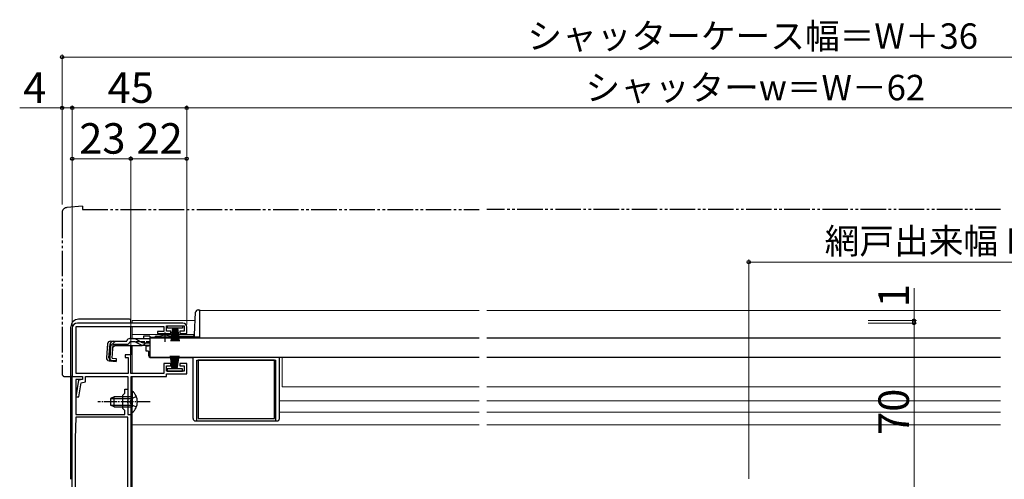
# Model space of a CAD drawing. Extents: x 0 to 1050, y 0 to 1568.
# Drawn here: x 234 to 621, y 323 to 504 of the extents above; entities that cross this region are included whole.
import ezdxf

# ---------------------------------------------------------------- set-up
doc = ezdxf.new("R2010")
doc.units = 0
for name, pattern in [('YCENTER_1', [13, 10, -1, 1, -1]), ('YDIVIDE_1', [15, 10, -1, 1, -1, 1, -1]), ('YHIDDEN_1', [4, 3, -1])]:
    doc.linetypes.add(name, pattern=pattern)
for name, color, linetype, lineweight in [('YKK_11', 7, 'CONTINUOUS', 30), ('YKK_12', 2, 'CONTINUOUS', 13), ('YKK_13', 4, 'CONTINUOUS', 30), ('YKK_D', 6, 'CONTINUOUS', 13)]:
    doc.layers.add(name, color=color, linetype=linetype, lineweight=lineweight)
doc.styles.add('text-b', font='txt.shx', dxfattribs={"bigfont": 'extfont2.shx'})

msp = doc.modelspace()

# ---------------------------------------------------------------- linework, layer by layer
at = {"layer": 'YKK_11', "linetype": 'ByBlock', "lineweight": -2, "ltscale": 0.5}
for p, q in [((256.1, 365.2), (256.1, 383.7)), ((256.1, 383.7), (290.5, 383.7)), ((298, 385), (256.5, 385)), ((290.5, 383.7), (290.5, 381.7)), ((291.5, 381.8), (291.5, 383.9)), ((291.5, 383.9), (298.5, 383.9)), ((298.5, 383.9), (298.5, 381.8)), ((299.5, 380.9), (299.5, 383.5)), ((254.5, 383), (254.5, 364)), ((290.5, 381.7), (288, 381.7)), ((288, 381.7), (288, 380.9)), ((288, 380.9), (293.25, 380.9)), ((293.25, 381.8), (291.5, 381.8)), ((293.25, 380.9), (293.25, 381.8)), ((298.5, 381.8), (296.75, 381.8)), ((296.75, 381.8), (296.75, 380.9)), ((296.75, 380.9), (299.5, 380.9)), ((277.5, 372.5), (275.3, 372.5)), ((275.3, 372.5), (275.3, 371.5)), ((277.5, 365.1), (277.5, 372.5)), ((275.3, 371.5), (276.5, 371.5)), ((276.5, 371.5), (276.5, 365.2)), ((293.25, 369.1), (290.5, 369.1)), ((290.5, 369.1), (290.5, 365.1)), ((291.5, 366.1), (291.5, 368.2)), ((291.5, 368.2), (293.25, 368.2)), ((293.25, 368.2), (293.25, 369.1)), ((299.5, 369.1), (296.75, 369.1)), ((296.75, 369.1), (296.75, 368.2)), ((296.75, 368.2), (298.5, 368.2)), ((298.5, 368.2), (298.5, 366.1)), ((299.5, 365), (299.5, 369.1)), ((254.5, 364), (258.5, 364)), ((254.5, 258), (254.5, 364)), ((254.5, 364), (258.5, 364)), ((276.5, 365.2), (256.1, 365.2)), ((258.5, 364), (258.5, 362.8)), ((258.5, 364), (258.5, 362.8)), ((259.7, 361.82), (259.7, 364)), ((259.7, 364), (276.4, 364)), ((276.4, 364), (276.4, 349)), ((290.5, 365.1), (277.5, 365.1)), ((277.6, 354.46), (277.6, 364)), ((277.6, 364), (291.5, 364)), ((298.5, 366.1), (291.5, 366.1)), ((291.5, 364), (291.5, 365)), ((291.5, 365), (299.5, 365)), ((257, 362.5), (255.85, 356)), ((258.5, 362.8), (255.9, 362.8)), ((255.9, 362.8), (255.9, 349)), ((258.5, 362.8), (257, 362.5)), ((257.07, 356), (258.04, 361.48)), ((258.04, 361.48), (259.7, 361.82)), ((274.4, 356.6), (275.2, 357.4)), ((274.4, 351.4), (274.4, 356.6)), ((275.2, 357.4), (275.2, 359)), ((275.2, 359), (276.4, 359)), ((276.4, 359), (276.4, 354.46)), ((255.85, 356), (257.07, 356)), ((276.4, 354.46), (276.28, 354.27)), ((276.28, 354.27), (276.28, 353.72)), ((276.28, 353.72), (276.4, 353.54)), ((276.4, 353.54), (276.4, 349)), ((277.48, 354.27), (277.6, 354.46)), ((277.48, 353.72), (277.48, 354.27)), ((277.6, 353.54), (277.48, 353.72)), ((277.6, 349), (277.6, 353.54)), ((255.9, 349), (275.2, 349)), ((275.2, 350.6), (274.4, 351.4)), ((275.2, 349), (275.2, 350.6)), ((276.4, 349), (277.6, 349)), ((276.4, 349), (277.5, 349)), ((277.5, 349), (277.5, 315)), ((255.9, 348), (255.6, 339.46)), ((276.4, 348), (255.9, 348)), ((276.4, 258), (276.4, 348)), ((255.6, 339.36), (255.6, 258))]:
    msp.add_line(p, q, dxfattribs=at)
for centre, radius, start, end in [((256.5, 383), 2, 90, 180), ((298, 383.5), 1.5, 0, 90), ((258.6, 339.36), 3, 177.9997, 179.9997)]:
    msp.add_arc(centre, radius, start, end, dxfattribs=at)
at = {"layer": 'YKK_12'}
for p, q in [((304.5, 389.9), (414.5, 389.9)), ((304.5, 389.9), (304.5, 379.4)), ((417.5, 389.9), (619.5, 389.9)), ((278, 386), (278, 385)), ((278, 386), (302.82, 386)), ((278, 383.7), (278, 378.88)), ((278, 380.5), (302.53, 380.5)), ((278, 376.18), (278, 365.1)), ((285, 379.4), (288.25, 379.4)), ((293.75, 379.4), (304.5, 379.4)), ((286.5, 371.6), (286.5, 371.4)), ((286.5, 371.4), (414.5, 371.4)), ((414.5, 371.4), (286.5, 371.4)), ((337, 359.9), (337, 371.4)), ((417.5, 371.4), (619.5, 371.4)), ((278, 363.8), (278, 358.25)), ((337, 359.9), (414.5, 359.9)), ((417.5, 359.9), (619.5, 359.9)), ((336, 354.4), (414.5, 354.4)), ((417.5, 354.4), (619.5, 354.4)), ((278, 349.75), (278, 315)), ((336, 349.9), (414.5, 349.9)), ((417.5, 349.9), (619.5, 349.9)), ((278, 345), (414.5, 345)), ((417.5, 345), (619.5, 345))]:
    msp.add_line(p, q, dxfattribs=at)
at = {"layer": 'YKK_13', "linetype": 'YDIVIDE_1'}
for p, q in [((258.5, 431), (252.32, 430.46)), ((258.5, 431), (258.5, 429.7)), ((250.5, 428.47), (250.5, 365)), ((258.5, 429.7), (414.5, 429.7)), ((619.5, 429.7), (417.5, 429.7)), ((251.5, 364), (254.5, 364)), ((254.5, 364), (254.5, 364.3))]:
    msp.add_line(p, q, dxfattribs=at)
at = {"layer": 'YKK_13'}
for p, q in [((302.52, 380.37), (302.99, 389.25)), ((303.99, 390.2), (304.5, 390.2)), ((304.5, 390.2), (304.5, 379.4)), ((254, 323.5), (254, 383.5)), ((277, 386.5), (257, 386.5)), ((277.5, 385), (277.5, 386)), ((277.5, 378.88), (277.5, 383.7)), ((291.9, 383), (291.9, 383.9)), ((291.9, 383.9), (297.9, 383.9)), ((297.9, 383.9), (297.9, 383)), ((285, 379.88), (282.5, 379.88)), ((282.5, 379.88), (282.5, 378.88)), ((285, 379.88), (285, 378.88)), ((287.49, 379.9), (289.12, 379.9)), ((288.25, 379.2), (288.25, 379.53)), ((288.25, 379.53), (293.75, 379.53)), ((297.9, 383), (291.9, 383)), ((292.87, 379.9), (302.02, 379.9)), ((293.9, 383), (293.2, 377.9)), ((293.6, 377.9), (294.1, 383)), ((293.75, 379.2), (293.75, 379.53)), ((294.3, 383), (293.95, 377.9)), ((294.25, 377.9), (294.5, 383)), ((294.7, 383), (294.5, 377.9)), ((294.9, 383), (294.9, 377.9)), ((295.1, 383), (295.3, 377.9)), ((295.55, 377.9), (295.3, 383)), ((295.5, 383), (295.85, 377.9)), ((296.2, 377.9), (295.7, 383)), ((295.9, 383), (296.6, 377.9)), ((302.5, 380.23), (302.5, 379.47)), ((304.5, 379.47), (302.5, 379.47)), ((268.38, 376.78), (267.91, 371.41)), ((268.94, 371.32), (269.42, 376.78)), ((269.7, 376.79), (269.22, 371.32)), ((269.7, 376.79), (269.41, 376.82)), ((269.57, 377.88), (275.93, 377.88)), ((270.14, 371.22), (270.62, 376.68)), ((271.39, 376.18), (270.5, 375.36)), ((270.62, 376.68), (275.93, 376.68)), ((271.39, 376.18), (281.6, 376.18)), ((275.93, 377.88), (275.96, 377.99)), ((278.63, 377.68), (277.11, 377.68)), ((277.12, 378.88), (278.57, 378.88)), ((277.5, 376.18), (277.5, 372.5)), ((277.5, 372), (277.5, 376.18)), ((278.57, 378.88), (285, 378.88)), ((279.48, 377.49), (281.59, 376.49)), ((281.55, 377.53), (279.52, 378.63)), ((282.45, 376.3), (285, 376.3)), ((282.51, 377.28), (285, 377.28)), ((284.5, 375.9), (283.5, 375.9)), ((283.5, 373.9), (283.5, 375.9)), ((284.5, 376.3), (284.5, 375.9)), ((285, 379.2), (285, 371.6)), ((285, 379.2), (414.5, 379.2)), ((285, 378.88), (285, 379.11)), ((286.99, 379.4), (288.25, 379.4)), ((288.25, 379.2), (293.75, 379.2)), ((293.75, 379.4), (302.5, 379.4)), ((304.5, 379.4), (302.5, 379.4)), ((417.5, 379.2), (619.5, 379.2)), ((284.5, 373.9), (283.5, 373.9)), ((284.5, 373.9), (284.5, 372.4)), ((293.8, 367), (293.1, 372.1)), ((293.5, 372.1), (294, 367)), ((294.2, 367), (293.85, 372.1)), ((294.15, 372.1), (294.4, 367)), ((294.6, 367), (294.4, 372.1)), ((294.8, 367), (294.8, 372.1)), ((295, 367), (295.2, 372.1)), ((295.45, 372.1), (295.2, 367)), ((295.4, 367), (295.75, 372.1)), ((296.1, 372.1), (295.6, 367)), ((295.8, 367), (296.5, 372.1)), ((269, 370.11), (271.73, 369.87)), ((271.75, 370.16), (270.04, 370.33)), ((270.14, 371.22), (271.83, 371.07)), ((271.83, 371.07), (271.73, 369.87)), ((285, 371.6), (414.5, 371.6)), ((285.5, 371.4), (302, 371.4)), ((286.5, 371.6), (286.5, 371.4)), ((302, 347.5), (302, 371.4)), ((303.5, 346.5), (303.5, 370.4)), ((303.5, 370.4), (334.5, 370.4)), ((334, 370.4), (304, 370.4)), ((304, 370.4), (304, 347.4)), ((334, 347.4), (334, 370.4)), ((334.5, 346.5), (334.5, 370.4)), ((336, 347.5), (336, 371.4)), ((417.5, 371.6), (619.5, 371.6)), ((297.8, 367), (291.8, 367)), ((291.8, 367), (291.8, 366.1)), ((291.8, 366.1), (297.8, 366.1)), ((297.8, 366.1), (297.8, 367)), ((277.6, 358.25), (277.6, 352)), ((277.6, 358.25), (278.11, 358.25)), ((278.11, 358.25), (278.11, 352)), ((271, 356), (269.6, 355.3)), ((269.6, 355.3), (269.6, 352.7)), ((271, 352), (269.6, 352.7)), ((269.69, 355.34), (277.6, 355.34)), ((269.69, 352.65), (277.6, 352.65)), ((277.6, 356), (271, 356)), ((271, 352), (271, 356)), ((277.6, 349.75), (277.6, 356)), ((278.11, 349.75), (278.11, 356)), ((271, 352), (277.6, 352)), ((277.6, 349.75), (278.11, 349.75)), ((303, 346.5), (335, 346.5)), ((304, 347.4), (334, 347.4))]:
    msp.add_line(p, q, dxfattribs=at)
at = {"layer": 'YKK_13', "linetype": 'YCENTER_1', "ltscale": 0.5}
for p, q in [((291, 377.68), (291, 381.3)), ((285.1, 354), (264.6, 354))]:
    msp.add_line(p, q, dxfattribs=at)
at = {"layer": 'YKK_13', "linetype": 'YHIDDEN_1', "ltscale": 0.5}
for p, q in [((271.47, 377.88), (268.21, 374.89)), ((285, 377.68), (278.63, 377.68)), ((277.79, 355.14), (277.18, 354)), ((277.79, 352.85), (277.18, 354)), ((279.7, 356.07), (277.79, 355.14)), ((279.7, 351.92), (277.79, 352.85))]:
    msp.add_line(p, q, dxfattribs=at)
at = {"layer": 'YKK_13', "linetype": 'YDIVIDE_1'}
for centre, radius, start, end in [((252.5, 428.47), 2, 95, 180), ((251.5, 365), 1, 180, 270)]:
    msp.add_arc(centre, radius, start, end, dxfattribs=at)
at = {"layer": 'YKK_13'}
for centre, radius, start, end in [((303.99, 389.2), 1, 90, 177), ((257, 383.5), 3, 90, 180), ((277, 386), 0.5, 0, 90), ((287.49, 379.4), 0.5, 90, 180), ((291, 374.2), 6, 62.7204, 117.2796), ((302.02, 380.4), 0.5, 270, 357), ((269.57, 376.68), 1.2, 90, 175), ((270.62, 376.68), 1.2, 90, 175), ((275.93, 377.88), 1.2, 270, 350.4059), ((277.12, 377.68), 1.2, 90, 165), ((278.57, 376.88), 2, 61.3482, 90), ((278.63, 375.68), 2, 64.7273, 90), ((282.51, 379.28), 2, 241.3482, 270), ((282.45, 378.3), 2, 244.7273, 270), ((281.6, 378.08), 1.9, 270, 291.0963), ((285.5, 372.4), 1, 180, 270), ((269.1, 371.31), 1.2, 175, 265), ((270.14, 371.22), 1.2, 175, 265), ((270.13, 371.24), 0.91, 175, 264.2361), ((274.57, 354), 5.53, 309.7941, 50.2059), ((303, 347.5), 1, 180, 270), ((335, 347.5), 1, 270, 0)]:
    msp.add_arc(centre, radius, start, end, dxfattribs=at)
at = {"layer": 'YKK_13', "linetype": 'YHIDDEN_1', "ltscale": 0.5}
msp.add_arc((281.6, 378.08), 1.9, 291.0963, 347.8468, dxfattribs=at)
at = {"layer": 'YKK_D'}
for p, q in [((250.5, 431.7), (250.5, 490.7)), ((786.5, 489.7), (250.5, 489.7)), ((250.5, 469.7), (233.83, 469.7)), ((250.5, 431.7), (250.5, 470.7)), ((254.5, 469.7), (250.5, 469.7)), ((254.5, 384), (254.5, 470.7)), ((254.5, 384), (254.5, 470.7)), ((254.5, 469.7), (299.5, 469.7)), ((299.5, 384.5), (299.5, 470.7)), ((299.5, 384.5), (299.5, 470.7)), ((737.5, 469.7), (299.5, 469.7)), ((254.5, 384), (254.5, 450.7)), ((277.5, 449.7), (254.5, 449.7)), ((277.5, 373), (277.5, 450.7)), ((277.5, 373), (277.5, 450.7)), ((277.5, 449.7), (299.5, 449.7)), ((299.5, 384.5), (299.5, 450.7)), ((520.5, 323.7), (520.5, 410)), ((520.5, 409), (755, 409)), ((585.5, 386), (585.5, 398.71)), ((567.5, 386), (586.5, 386)), ((567.5, 385), (586.5, 385)), ((567.5, 385), (586.5, 385)), ((585.5, 385), (585.5, 386)), ((585.5, 315), (585.5, 385)), ((585.5, 385), (585.5, 382.45))]:
    msp.add_line(p, q, dxfattribs=at)
at = {"layer": 'YKK_D', "linetype": 'ByBlock', "lineweight": -2}
for centre, radius in [((250.5, 489.7), 0.637), ((250.5, 469.7), 0.637), ((254.5, 469.7), 0.637), ((254.5, 469.7), 0.637), ((299.5, 469.7), 0.637), ((299.5, 469.7), 0.637), ((254.5, 449.7), 0.637), ((277.5, 449.7), 0.637), ((277.5, 449.7), 0.637), ((299.5, 449.7), 0.637), ((520.5, 409), 0.637), ((585.5, 386), 0.637), ((585.5, 385), 0.638), ((585.5, 385), 0.638)]:
    msp.add_circle(centre, radius, dxfattribs=at)

# ---------------------------------------------------------------- texts
at = {"layer": 'YKK_D', "style": 'text-b'}
for s, height, p in [('シャッターケース幅＝W＋36', 10, (433.47, 493)), ('4', 12, (235.22, 471.7)), ('45', 12, (268.41, 471.7)), ('シャッターw＝W－62', 10, (456.31, 472.72)), ('23', 12, (257.27, 451.7)), ('22', 12, (279.77, 451.7)), ('網戸出来幅 MW＝W／2－17', 10, (550.36, 412.3))]:
    msp.add_text(s, height=height, dxfattribs=at).set_placement(p)
for s, p in [('1', (583.5, 391.26)), ('70', (583.5, 341))]:
    msp.add_text(s, height=12, rotation=90, dxfattribs=at).set_placement(p)

doc.saveas('drawing.dxf')
